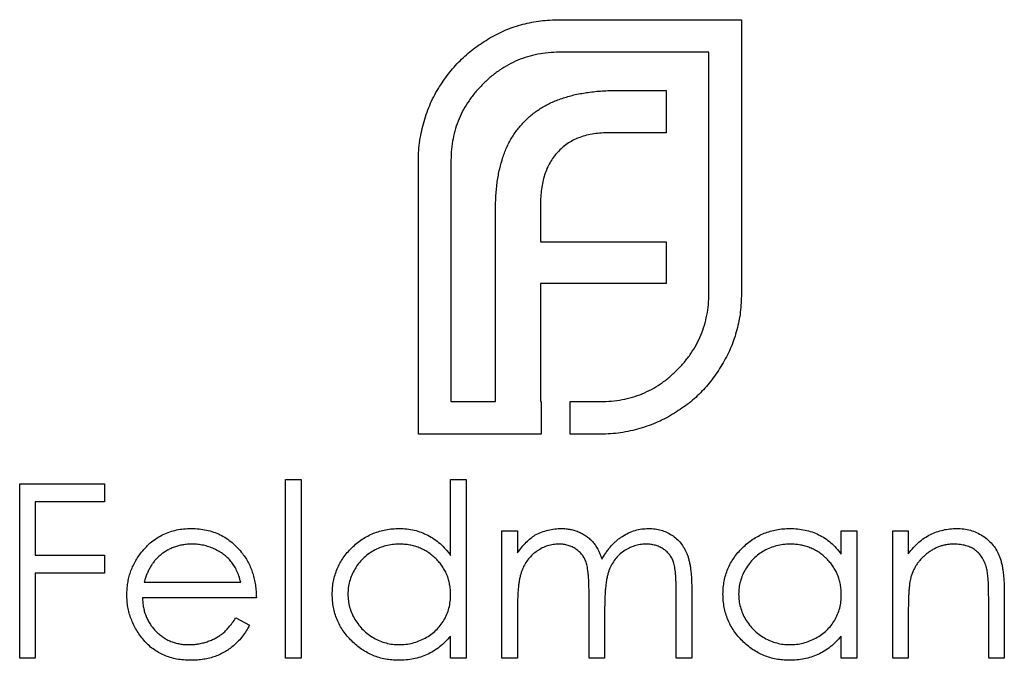
# Model space of a CAD drawing. Units: millimetres. Extents: x 65 to 3796, y 65 to 2665.
# Drawn here: x 861 to 869, y 1334 to 1339 of the extents above; entities that cross this region are included whole.
import ezdxf

# ---------------------------------------------------------------- set-up
doc = ezdxf.new("R2010")
doc.units = ezdxf.units.MM
doc.header["$LTSCALE"] = 13

msp = doc.modelspace()

# ---------------------------------------------------------------- linework, layer by layer
at = {"color": 7, "linetype": 'Continuous', "lineweight": 25}
for p, q in [((865.1543, 1339.0263), (866.5374, 1339.0263)), ((866.5374, 1339.0263), (866.5374, 1336.9459)), ((866.2902, 1338.7791), (865.1543, 1338.7791)), ((866.2902, 1336.9459), (866.2902, 1338.7791)), ((865.5922, 1338.4889), (865.9653, 1338.4889)), ((865.9653, 1338.4889), (865.9653, 1338.1678)), ((865.9653, 1338.1678), (865.5357, 1338.1678)), ((864.0839, 1335.8794), (864.0839, 1337.9598)), ((864.3311, 1337.9598), (864.3311, 1336.1266)), ((864.6689, 1336.1266), (864.6689, 1337.5829)), ((865.0118, 1337.6349), (865.0118, 1337.3402)), ((865.0118, 1337.3402), (865.9653, 1337.3402)), ((865.9653, 1337.3402), (865.9653, 1337.0236)), ((865.0118, 1337.0236), (865.0118, 1336.1266)), ((865.9653, 1337.0236), (865.0118, 1337.0236)), ((864.3311, 1336.1266), (864.6689, 1336.1266)), ((865.0118, 1336.1266), (865.0156, 1336.1266)), ((865.0156, 1336.1266), (865.0156, 1335.8794)), ((865.2371, 1336.1266), (865.4664, 1336.1266)), ((865.2371, 1335.8794), (865.2371, 1336.1266)), ((865.0156, 1335.8794), (864.0839, 1335.8794)), ((865.4664, 1335.8794), (865.2371, 1335.8794)), ((861.0548, 1335.5023), (861.6993, 1335.5023)), ((861.0548, 1334.1794), (861.0548, 1335.5023)), ((861.6993, 1335.5023), (861.6993, 1335.3667)), ((863.0731, 1335.5363), (863.1918, 1335.5363)), ((863.0731, 1334.1794), (863.0731, 1335.5363)), ((863.1918, 1335.5363), (863.1918, 1334.1794)), ((864.3281, 1334.9591), (864.3281, 1335.5363)), ((864.3281, 1335.5363), (864.4469, 1335.5363)), ((864.4469, 1335.5363), (864.4469, 1334.1794)), ((861.1735, 1335.3667), (861.1735, 1334.9596)), ((861.6993, 1335.3667), (861.1735, 1335.3667)), ((864.7182, 1335.1462), (864.837, 1335.1462)), ((864.7182, 1334.1794), (864.7182, 1335.1462)), ((864.837, 1335.1462), (864.837, 1334.9782)), ((867.2962, 1334.9673), (867.2962, 1335.1462)), ((867.2962, 1335.1462), (867.415, 1335.1462)), ((867.415, 1335.1462), (867.415, 1334.1794)), ((867.6863, 1335.1462), (867.805, 1335.1462)), ((867.6863, 1334.1794), (867.6863, 1335.1462)), ((867.805, 1335.1462), (867.805, 1334.9718)), ((861.1735, 1334.9596), (861.6993, 1334.9596)), ((861.6993, 1334.9596), (861.6993, 1334.8239)), ((861.1735, 1334.8239), (861.1735, 1334.1794)), ((861.6993, 1334.8239), (861.1735, 1334.8239)), ((862.0001, 1334.7561), (862.7339, 1334.7561)), ((865.3797, 1334.1794), (865.3797, 1334.671)), ((866.0412, 1334.1794), (866.0412, 1334.7036)), ((866.1599, 1334.7031), (866.1599, 1334.1794)), ((868.5343, 1334.6731), (868.5343, 1334.1794)), ((862.8526, 1334.6374), (861.9876, 1334.6374)), ((864.837, 1334.5862), (864.837, 1334.1794)), ((868.4156, 1334.1794), (868.4156, 1334.6342)), ((865.4984, 1334.5555), (865.4984, 1334.1794)), ((867.805, 1334.529), (867.805, 1334.1794)), ((862.6962, 1334.4847), (862.8017, 1334.4293)), ((864.3281, 1334.1794), (864.3281, 1334.3466)), ((867.2962, 1334.1794), (867.2962, 1334.3466)), ((861.1735, 1334.1794), (861.0548, 1334.1794)), ((863.1918, 1334.1794), (863.0731, 1334.1794)), ((864.4469, 1334.1794), (864.3281, 1334.1794)), ((864.837, 1334.1794), (864.7182, 1334.1794)), ((865.4984, 1334.1794), (865.3797, 1334.1794)), ((866.1599, 1334.1794), (866.0412, 1334.1794)), ((867.415, 1334.1794), (867.2962, 1334.1794)), ((867.805, 1334.1794), (867.6863, 1334.1794)), ((868.5343, 1334.1794), (868.4156, 1334.1794))]:
    msp.add_line(p, q, dxfattribs=at)
for points, knots in [([(864.6259, 1338.8876), (864.6662, 1338.9092), (864.7464, 1338.9521), (864.8771, 1338.9943), (865.0133, 1339.0221), (865.1069, 1339.0249), (865.1543, 1339.0263)], [0, 0, 0, 0, 0.247883, 0.49298, 0.742751, 1, 1, 1, 1]), ([(864.2445, 1338.519), (864.2695, 1338.5561), (864.3193, 1338.6299), (864.4096, 1338.7285), (864.5117, 1338.8156), (864.5876, 1338.8635), (864.6259, 1338.8876)], [0, 0, 0, 0, 0.250231, 0.49812, 0.74656, 1, 1, 1, 1]), ([(865.1543, 1338.7791), (865.1262, 1338.7784), (865.0711, 1338.7771), (864.9901, 1338.7648), (864.9123, 1338.7466), (864.8376, 1338.72), (864.7664, 1338.6853), (864.6986, 1338.6428), (864.6329, 1338.5945), (864.5937, 1338.5559), (864.5739, 1338.5364)], [0, 0, 0, 0, 0.130168, 0.255523, 0.37903, 0.500217, 0.622743, 0.74532, 0.870786, 1, 1, 1, 1]), ([(864.1276, 1338.2545), (864.1345, 1338.278), (864.1483, 1338.3248), (864.1754, 1338.3924), (864.207, 1338.4575), (864.2319, 1338.4985), (864.2445, 1338.519)], [0, 0, 0, 0, 0.252574, 0.504789, 0.751125, 1, 1, 1, 1]), ([(864.5739, 1338.5364), (864.5543, 1338.5165), (864.516, 1338.4773), (864.4673, 1338.4122), (864.425, 1338.3447), (864.391, 1338.2735), (864.3636, 1338.1997), (864.3453, 1338.1223), (864.3333, 1338.0421), (864.3319, 1337.9874), (864.3311, 1337.9598)], [0, 0, 0, 0, 0.129954, 0.255342, 0.378621, 0.500515, 0.622735, 0.745008, 0.871081, 1, 1, 1, 1]), ([(865.1851, 1338.4324), (865.2151, 1338.4414), (865.2771, 1338.4599), (865.3758, 1338.4759), (865.4815, 1338.4876), (865.5545, 1338.4884), (865.5922, 1338.4889)], [0, 0, 0, 0, 0.227657, 0.469428, 0.726006, 1, 1, 1, 1]), ([(864.8987, 1338.2635), (864.9184, 1338.2816), (864.9582, 1338.3183), (865.0274, 1338.3632), (865.1026, 1338.4035), (865.1572, 1338.4226), (865.1851, 1338.4324)], [0, 0, 0, 0, 0.238846, 0.483132, 0.735778, 1, 1, 1, 1]), ([(864.0839, 1337.9598), (864.0844, 1337.9849), (864.0852, 1338.0349), (864.0942, 1338.1093), (864.1071, 1338.1829), (864.1208, 1338.2306), (864.1276, 1338.2545)], [0, 0, 0, 0, 0.251403, 0.50207, 0.751003, 1, 1, 1, 1]), ([(864.7254, 1337.9816), (864.7354, 1338.0089), (864.7551, 1338.0625), (864.7959, 1338.1365), (864.8421, 1338.205), (864.8799, 1338.2441), (864.8987, 1338.2635)], [0, 0, 0, 0, 0.260648, 0.511856, 0.757745, 1, 1, 1, 1]), ([(865.3103, 1338.1331), (865.2949, 1338.1271), (865.2646, 1338.1152), (865.2227, 1338.0908), (865.1837, 1338.0631), (865.1615, 1338.0404), (865.1504, 1338.0291)], [0, 0, 0, 0, 0.257074, 0.506527, 0.754684, 1, 1, 1, 1]), ([(865.5357, 1338.1678), (865.5153, 1338.1675), (865.4756, 1338.167), (865.4174, 1338.1602), (865.3623, 1338.1499), (865.3274, 1338.1386), (865.3103, 1338.1331)], [0, 0, 0, 0, 0.266397, 0.520201, 0.765904, 1, 1, 1, 1]), ([(865.1504, 1338.0291), (865.1391, 1338.0172), (865.1165, 1337.9935), (865.0896, 1337.952), (865.064, 1337.9085), (865.0524, 1337.8765), (865.0464, 1337.8603)], [0, 0, 0, 0, 0.2455892, 0.4905057, 0.7406289, 1, 1, 1, 1]), ([(864.6689, 1337.5829), (864.6697, 1337.6199), (864.6712, 1337.6916), (864.6814, 1337.7956), (864.6988, 1337.8919), (864.7167, 1337.9524), (864.7254, 1337.9816)], [0, 0, 0, 0, 0.274916, 0.531869, 0.774208, 1, 1, 1, 1]), ([(865.0464, 1337.8603), (865.0409, 1337.8432), (865.0295, 1337.8086), (865.0203, 1337.7533), (865.0124, 1337.6953), (865.012, 1337.6553), (865.0118, 1337.6349)], [0, 0, 0, 0, 0.234137, 0.4766, 0.733556, 1, 1, 1, 1]), ([(866.0474, 1336.3648), (866.0669, 1336.3852), (866.1052, 1336.4251), (866.1541, 1336.491), (866.1961, 1336.5592), (866.2312, 1336.6306), (866.2575, 1336.7055), (866.276, 1336.7832), (866.288, 1336.8636), (866.2894, 1336.9183), (866.2902, 1336.9459)], [0, 0, 0, 0, 0.130632, 0.256062, 0.379449, 0.501939, 0.624027, 0.746533, 0.871852, 1, 1, 1, 1]), ([(866.5374, 1336.9459), (866.5359, 1336.8991), (866.5332, 1336.8067), (866.5051, 1336.6716), (866.4634, 1336.5414), (866.4203, 1336.4614), (866.3987, 1336.4213)], [0, 0, 0, 0, 0.255507, 0.504692, 0.751467, 1, 1, 1, 1]), ([(866.3987, 1336.4213), (866.3746, 1336.3823), (866.3273, 1336.3055), (866.2394, 1336.2033), (866.1415, 1336.1127), (866.0672, 1336.0642), (866.0301, 1336.0399)], [0, 0, 0, 0, 0.256204, 0.504412, 0.75207, 1, 1, 1, 1]), ([(865.4664, 1336.1266), (865.4944, 1336.1274), (865.5497, 1336.1289), (865.631, 1336.14), (865.709, 1336.1584), (865.7834, 1336.1854), (865.855, 1336.2183), (865.9226, 1336.2604), (865.9881, 1336.308), (866.0275, 1336.3457), (866.0474, 1336.3648)], [0, 0, 0, 0, 0.13049, 0.257005, 0.380817, 0.502305, 0.624277, 0.746637, 0.871818, 1, 1, 1, 1]), ([(866.0301, 1336.0399), (866.0095, 1336.0274), (865.9686, 1336.0025), (865.9034, 1335.9709), (865.8359, 1335.9438), (865.789, 1335.93), (865.7656, 1335.9231)], [0, 0, 0, 0, 0.2488753, 0.4952112, 0.7474263, 1, 1, 1, 1]), ([(865.7656, 1335.9231), (865.7415, 1335.9162), (865.6933, 1335.9025), (865.6189, 1335.8896), (865.5432, 1335.8807), (865.4921, 1335.8798), (865.4664, 1335.8794)], [0, 0, 0, 0, 0.247387, 0.494748, 0.745943, 1, 1, 1, 1]), ([(861.9802, 1334.9829), (861.9922, 1334.9972), (862.0158, 1335.0254), (862.0557, 1335.0624), (862.0989, 1335.0934), (862.1448, 1335.1191), (862.1941, 1335.1387), (862.246, 1335.1532), (862.3011, 1335.1614), (862.3388, 1335.1625), (862.3581, 1335.1631)], [0, 0, 0, 0, 0.128835, 0.253589, 0.374643, 0.49534, 0.616325, 0.739759, 0.866842, 1, 1, 1, 1]), ([(862.3581, 1335.1631), (862.3779, 1335.1626), (862.4168, 1335.1616), (862.4735, 1335.1523), (862.5272, 1335.1375), (862.5777, 1335.1167), (862.6253, 1335.0898), (862.6694, 1335.0565), (862.7109, 1335.0178), (862.7351, 1334.988), (862.7474, 1334.9729)], [0, 0, 0, 0, 0.13204, 0.259033, 0.38188, 0.502258, 0.622752, 0.744743, 0.870109, 1, 1, 1, 1]), ([(863.4292, 1334.6654), (863.4297, 1334.6822), (863.4307, 1334.7155), (863.4376, 1334.7643), (863.4494, 1334.8114), (863.4658, 1334.8565), (863.4869, 1334.8997), (863.5126, 1334.9411), (863.5428, 1334.9807), (863.5777, 1335.0176), (863.6155, 1335.0517), (863.6559, 1335.0813), (863.6979, 1335.1069), (863.7423, 1335.1272), (863.7882, 1335.1436), (863.8362, 1335.155), (863.886, 1335.1617), (863.9198, 1335.1626), (863.937, 1335.1631)], [0, 0, 0, 0, 0.063775, 0.126079, 0.186904, 0.247574, 0.308003, 0.369132, 0.432033, 0.496791, 0.561611, 0.624914, 0.686726, 0.748079, 0.809582, 0.871631, 0.934886, 1, 1, 1, 1]), ([(863.937, 1335.1631), (863.9567, 1335.1625), (863.9955, 1335.1614), (864.0521, 1335.1517), (864.1057, 1335.1353), (864.1566, 1335.113), (864.2043, 1335.084), (864.2494, 1335.0489), (864.291, 1335.0068), (864.3156, 1334.9752), (864.3281, 1334.9591)], [0, 0, 0, 0, 0.128884, 0.252985, 0.37421, 0.494102, 0.614753, 0.738511, 0.866243, 1, 1, 1, 1]), ([(864.837, 1334.9782), (864.8477, 1334.9929), (864.8681, 1335.021), (864.9017, 1335.0581), (864.9353, 1335.0896), (864.9594, 1335.1062), (864.9711, 1335.1141)], [0, 0, 0, 0, 0.2835948, 0.5433948, 0.7806456, 1, 1, 1, 1]), ([(864.9711, 1335.1141), (864.9869, 1335.1217), (865.0182, 1335.1367), (865.0679, 1335.1519), (865.1188, 1335.1612), (865.1531, 1335.1625), (865.1703, 1335.1631)], [0, 0, 0, 0, 0.253734, 0.503035, 0.750014, 1, 1, 1, 1]), ([(865.1703, 1335.1631), (865.182, 1335.1627), (865.2051, 1335.1619), (865.2394, 1335.1569), (865.2726, 1335.1481), (865.3046, 1335.1358), (865.3347, 1335.121), (865.3623, 1335.1036), (865.3871, 1335.084), (865.4091, 1335.0615), (865.4288, 1335.0353), (865.447, 1335.0047), (865.4638, 1334.9691), (865.4731, 1334.9433), (865.478, 1334.9297)], [0, 0, 0, 0, 0.084152, 0.166532, 0.248836, 0.331246, 0.412957, 0.490494, 0.566156, 0.639987, 0.716765, 0.802144, 0.895833, 1, 1, 1, 1]), ([(865.478, 1334.9297), (865.4832, 1334.939), (865.4934, 1334.9574), (865.5105, 1334.9834), (865.5285, 1335.0078), (865.5474, 1335.0304), (865.5672, 1335.0513), (865.588, 1335.0705), (865.6097, 1335.0881), (865.6398, 1335.1087), (865.6791, 1335.1305), (865.7286, 1335.1494), (865.78, 1335.1611), (865.815, 1335.1624), (865.8326, 1335.1631)], [0, 0, 0, 0, 0.0717661, 0.1412255, 0.2091159, 0.2748397, 0.3394829, 0.4024763, 0.4649419, 0.5268326, 0.6474148, 0.7655615, 0.8816151, 1, 1, 1, 1]), ([(865.8326, 1335.1631), (865.8488, 1335.1625), (865.8805, 1335.1613), (865.9267, 1335.1519), (865.9698, 1335.1358), (866.0096, 1335.1138), (866.0456, 1335.0861), (866.0769, 1335.0532), (866.1032, 1335.0153), (866.1205, 1334.9796), (866.1322, 1334.9481), (866.1394, 1334.9213), (866.1457, 1334.8917), (866.151, 1334.8595), (866.1549, 1334.8243), (866.1577, 1334.7864), (866.1597, 1334.7457), (866.1598, 1334.7176), (866.1599, 1334.7031)], [0, 0, 0, 0, 0.075604, 0.147965, 0.218797, 0.28947, 0.359724, 0.429708, 0.500497, 0.574429, 0.613947, 0.657155, 0.703973, 0.754939, 0.809707, 0.868833, 0.932385, 1, 1, 1, 1]), ([(866.3973, 1334.6654), (866.3978, 1334.6822), (866.3987, 1334.7155), (866.4057, 1334.7643), (866.4174, 1334.8114), (866.4339, 1334.8565), (866.455, 1334.8997), (866.4807, 1334.9411), (866.5109, 1334.9807), (866.5458, 1335.0176), (866.5836, 1335.0517), (866.624, 1335.0813), (866.666, 1335.1069), (866.7103, 1335.1272), (866.7563, 1335.1436), (866.8043, 1335.155), (866.8541, 1335.1617), (866.8879, 1335.1626), (866.9051, 1335.1631)], [0, 0, 0, 0, 0.063775, 0.126079, 0.186904, 0.247574, 0.308003, 0.369132, 0.432033, 0.496791, 0.561611, 0.624914, 0.686726, 0.748079, 0.809582, 0.871631, 0.934886, 1, 1, 1, 1]), ([(866.9051, 1335.1631), (866.9248, 1335.1626), (866.9635, 1335.1615), (867.0201, 1335.1526), (867.0736, 1335.1377), (867.1245, 1335.1173), (867.1726, 1335.0902), (867.2174, 1335.056), (867.2594, 1335.015), (867.2837, 1334.9835), (867.2962, 1334.9673)], [0, 0, 0, 0, 0.129862, 0.254654, 0.376015, 0.495255, 0.614798, 0.738106, 0.865196, 1, 1, 1, 1]), ([(867.805, 1334.9718), (867.8177, 1334.9876), (867.8423, 1335.0183), (867.8833, 1335.0586), (867.9266, 1335.0919), (867.9719, 1335.1184), (868.0194, 1335.1383), (868.0687, 1335.1528), (868.1202, 1335.1614), (868.1552, 1335.1626), (868.1729, 1335.1631)], [0, 0, 0, 0, 0.140976, 0.273569, 0.398988, 0.51993, 0.63811, 0.756589, 0.87686, 1, 1, 1, 1]), ([(868.1729, 1335.1631), (868.1908, 1335.1625), (868.2258, 1335.1612), (868.2768, 1335.151), (868.3244, 1335.1335), (868.3685, 1335.1096), (868.4082, 1335.0799), (868.4431, 1335.0453), (868.4719, 1335.0055), (868.4913, 1334.9686), (868.504, 1334.9358), (868.5121, 1334.9077), (868.5189, 1334.8765), (868.5248, 1334.8421), (868.5288, 1334.8044), (868.5319, 1334.7634), (868.5342, 1334.7194), (868.5343, 1334.6889), (868.5343, 1334.6731)], [0, 0, 0, 0, 0.07724, 0.151178, 0.223488, 0.295543, 0.366976, 0.437131, 0.507044, 0.57856, 0.616614, 0.658756, 0.704491, 0.754803, 0.809332, 0.868274, 0.932073, 1, 1, 1, 1]), ([(862.3642, 1335.0444), (862.3523, 1335.0442), (862.3289, 1335.0437), (862.2944, 1335.0394), (862.2613, 1335.0322), (862.2292, 1335.0224), (862.1988, 1335.0093), (862.1692, 1334.994), (862.1413, 1334.9753), (862.1239, 1334.961), (862.1151, 1334.9538)], [0, 0, 0, 0, 0.131092, 0.259141, 0.384162, 0.505992, 0.629098, 0.750669, 0.874039, 1, 1, 1, 1]), ([(862.7339, 1334.7561), (862.7295, 1334.7718), (862.7212, 1334.8021), (862.7037, 1334.8441), (862.684, 1334.8814), (862.6607, 1334.9138), (862.6343, 1334.9425), (862.6038, 1334.9676), (862.5696, 1334.99), (862.5319, 1335.009), (862.492, 1335.0251), (862.4502, 1335.036), (862.4075, 1335.0434), (862.3787, 1335.0441), (862.3642, 1335.0444)], [0, 0, 0, 0, 0.09624, 0.185231, 0.267501, 0.3444, 0.419595, 0.496891, 0.576638, 0.660268, 0.745387, 0.83004, 0.914474, 1, 1, 1, 1]), ([(863.9386, 1335.0444), (863.9212, 1335.0438), (863.887, 1335.0426), (863.8367, 1335.0331), (863.7886, 1335.0172), (863.7429, 1334.9956), (863.7003, 1334.9683), (863.6622, 1334.9354), (863.6284, 1334.8977), (863.5999, 1334.8553), (863.5767, 1334.8099), (863.5604, 1334.7624), (863.5496, 1334.7137), (863.5485, 1334.6807), (863.548, 1334.6641)], [0, 0, 0, 0, 0.085921, 0.169593, 0.252476, 0.336244, 0.419505, 0.502036, 0.584775, 0.669846, 0.754185, 0.836658, 0.91801, 1, 1, 1, 1]), ([(864.3281, 1334.6607), (864.3278, 1334.674), (864.3271, 1334.7003), (864.3216, 1334.7389), (864.3129, 1334.7759), (864.3007, 1334.8112), (864.2847, 1334.8447), (864.2653, 1334.8766), (864.2423, 1334.9068), (864.216, 1334.9348), (864.1872, 1334.9604), (864.1567, 1334.9832), (864.1242, 1335.0019), (864.0902, 1335.0174), (864.0547, 1335.0298), (864.0173, 1335.038), (863.9785, 1335.0437), (863.952, 1335.0442), (863.9386, 1335.0444)], [0, 0, 0, 0, 0.065634, 0.129188, 0.191219, 0.251913, 0.312507, 0.373494, 0.435152, 0.498741, 0.562095, 0.624187, 0.685476, 0.746097, 0.807612, 0.869967, 0.933951, 1, 1, 1, 1]), ([(865.1497, 1335.0444), (865.1353, 1335.0438), (865.1067, 1335.0427), (865.0646, 1335.0323), (865.024, 1335.016), (864.9854, 1334.9935), (864.95, 1334.9656), (864.919, 1334.9327), (864.893, 1334.8953), (864.8757, 1334.8605), (864.8645, 1334.8297), (864.8571, 1334.8035), (864.8508, 1334.7744), (864.846, 1334.7423), (864.8415, 1334.7074), (864.8393, 1334.6696), (864.8371, 1334.6289), (864.837, 1334.6008), (864.837, 1334.5862)], [0, 0, 0, 0, 0.068677, 0.136871, 0.206114, 0.277538, 0.349772, 0.421251, 0.492911, 0.567027, 0.606614, 0.649704, 0.697303, 0.749086, 0.804881, 0.865485, 0.930237, 1, 1, 1, 1]), ([(865.3797, 1334.671), (865.3797, 1334.6849), (865.3796, 1334.7116), (865.3786, 1334.7498), (865.3767, 1334.7846), (865.3745, 1334.8159), (865.3713, 1334.8437), (865.3676, 1334.868), (865.3633, 1334.8889), (865.3562, 1334.9118), (865.3454, 1334.937), (865.3279, 1334.9639), (865.3061, 1334.9874), (865.2806, 1335.0075), (865.2519, 1335.0241), (865.2201, 1335.0361), (865.1857, 1335.0431), (865.1619, 1335.0439), (865.1497, 1335.0444)], [0, 0, 0, 0, 0.08253, 0.158779, 0.227738, 0.289946, 0.345499, 0.393896, 0.436374, 0.472122, 0.536384, 0.599078, 0.661948, 0.726311, 0.791771, 0.858647, 0.927305, 1, 1, 1, 1]), ([(865.8119, 1335.0444), (865.7969, 1335.0439), (865.7673, 1335.0428), (865.724, 1335.032), (865.6825, 1335.0157), (865.6438, 1334.9921), (865.6083, 1334.9639), (865.5777, 1334.9302), (865.5525, 1334.8922), (865.5353, 1334.857), (865.5245, 1334.8254), (865.5174, 1334.7977), (865.5119, 1334.7663), (865.5067, 1334.7314), (865.5033, 1334.6926), (865.5002, 1334.6502), (865.4987, 1334.6041), (865.4985, 1334.5721), (865.4984, 1334.5555)], [0, 0, 0, 0, 0.068158, 0.134707, 0.201865, 0.270788, 0.340024, 0.408083, 0.476813, 0.547346, 0.58564, 0.628865, 0.677153, 0.730803, 0.789807, 0.854325, 0.924365, 1, 1, 1, 1]), ([(866.0412, 1334.7036), (866.0411, 1334.716), (866.0411, 1334.7397), (866.04, 1334.7739), (866.0381, 1334.8049), (866.0359, 1334.833), (866.0328, 1334.858), (866.0287, 1334.88), (866.0245, 1334.8991), (866.0174, 1334.9203), (866.0061, 1334.9437), (865.9888, 1334.9689), (865.9671, 1334.9909), (865.942, 1335.01), (865.9135, 1335.0255), (865.882, 1335.0365), (865.8478, 1335.0434), (865.8241, 1335.0441), (865.8119, 1335.0444)], [0, 0, 0, 0, 0.078343, 0.150563, 0.216151, 0.27568, 0.328707, 0.375904, 0.417302, 0.452693, 0.517265, 0.581217, 0.645322, 0.712024, 0.78013, 0.850218, 0.922649, 1, 1, 1, 1]), ([(866.9067, 1335.0444), (866.8893, 1335.0438), (866.8551, 1335.0426), (866.8048, 1335.0331), (866.7566, 1335.0172), (866.7109, 1334.9956), (866.6683, 1334.9683), (866.6303, 1334.9354), (866.5964, 1334.8977), (866.568, 1334.8553), (866.5448, 1334.8099), (866.5285, 1334.7624), (866.5177, 1334.7137), (866.5166, 1334.6807), (866.516, 1334.6641)], [0, 0, 0, 0, 0.085921, 0.169593, 0.252476, 0.336244, 0.419505, 0.502036, 0.584775, 0.669846, 0.754185, 0.836658, 0.91801, 1, 1, 1, 1]), ([(867.2962, 1334.6607), (867.2959, 1334.674), (867.2952, 1334.7003), (867.2897, 1334.7389), (867.281, 1334.7759), (867.2688, 1334.8112), (867.2527, 1334.8447), (867.2334, 1334.8766), (867.2103, 1334.9068), (867.184, 1334.9348), (867.1553, 1334.9604), (867.1248, 1334.9832), (867.0923, 1335.0019), (867.0583, 1335.0174), (867.0228, 1335.0298), (866.9854, 1335.038), (866.9466, 1335.0437), (866.9201, 1335.0442), (866.9067, 1335.0444)], [0, 0, 0, 0, 0.065634, 0.129188, 0.191219, 0.251913, 0.312507, 0.373494, 0.435152, 0.498741, 0.562095, 0.624187, 0.685476, 0.746097, 0.807612, 0.869967, 0.933951, 1, 1, 1, 1]), ([(868.1522, 1335.0444), (868.1427, 1335.0442), (868.1238, 1335.0439), (868.0957, 1335.0403), (868.0685, 1335.0345), (868.0419, 1335.0266), (868.0164, 1335.0157), (867.9912, 1335.0034), (867.9672, 1334.9881), (867.9439, 1334.971), (867.9222, 1334.9521), (867.9021, 1334.9321), (867.8841, 1334.9109), (867.8678, 1334.8886), (867.8538, 1334.8651), (867.8415, 1334.8406), (867.8311, 1334.815), (867.8259, 1334.7973), (867.8233, 1334.7884)], [0, 0, 0, 0, 0.063986, 0.126627, 0.188984, 0.25023, 0.312351, 0.374574, 0.438148, 0.50292, 0.567974, 0.630771, 0.692935, 0.754398, 0.815218, 0.876117, 0.938015, 1, 1, 1, 1]), ([(868.4016, 1334.8541), (868.3976, 1334.8691), (868.3898, 1334.898), (868.3707, 1334.9372), (868.3466, 1334.9706), (868.3172, 1334.9978), (868.2827, 1335.0191), (868.2433, 1335.0338), (868.1993, 1335.043), (868.1683, 1335.0439), (868.1522, 1335.0444)], [0, 0, 0, 0, 0.13552, 0.260833, 0.378476, 0.493178, 0.609281, 0.729981, 0.859261, 1, 1, 1, 1]), ([(861.8689, 1334.6601), (861.8693, 1334.675), (861.8701, 1334.7044), (861.8751, 1334.748), (861.8839, 1334.7903), (861.8961, 1334.8315), (861.9118, 1334.8714), (861.931, 1334.9101), (861.9538, 1334.9475), (861.9713, 1334.971), (861.9802, 1334.9829)], [0, 0, 0, 0, 0.128045, 0.253768, 0.377428, 0.500551, 0.623296, 0.746578, 0.872348, 1, 1, 1, 1]), ([(862.1151, 1334.9538), (862.1088, 1334.9481), (862.096, 1334.9365), (862.0789, 1334.9166), (862.0626, 1334.8952), (862.0477, 1334.8713), (862.0341, 1334.8454), (862.0213, 1334.8176), (862.0098, 1334.7877), (862.0034, 1334.7668), (862.0001, 1334.7561)], [0, 0, 0, 0, 0.1099838, 0.2225805, 0.3384999, 0.4587086, 0.5855353, 0.7175177, 0.8546668, 1, 1, 1, 1]), ([(862.7474, 1334.9729), (862.7557, 1334.9614), (862.7724, 1334.9387), (862.7933, 1334.9016), (862.8114, 1334.8628), (862.8259, 1334.8216), (862.8376, 1334.7786), (862.8461, 1334.7334), (862.8511, 1334.686), (862.8521, 1334.6538), (862.8526, 1334.6374)], [0, 0, 0, 0, 0.118522, 0.236255, 0.356174, 0.47725, 0.60154, 0.729618, 0.862158, 1, 1, 1, 1]), ([(868.4156, 1334.6342), (868.4155, 1334.6473), (868.4154, 1334.6725), (868.415, 1334.7086), (868.4139, 1334.7412), (868.4124, 1334.7705), (868.4102, 1334.7963), (868.408, 1334.8187), (868.4052, 1334.8376), (868.4027, 1334.849), (868.4016, 1334.8541)], [0, 0, 0, 0, 0.17885, 0.3421096, 0.4898257, 0.6232544, 0.7400797, 0.8414827, 0.9289077, 1, 1, 1, 1]), ([(867.8233, 1334.7884), (867.8218, 1334.7819), (867.8186, 1334.7677), (867.8151, 1334.7444), (867.8119, 1334.7174), (867.8093, 1334.6869), (867.8076, 1334.6526), (867.8059, 1334.6147), (867.8052, 1334.573), (867.8051, 1334.5441), (867.805, 1334.529)], [0, 0, 0, 0, 0.076995, 0.167615, 0.271052, 0.38946, 0.520843, 0.666399, 0.826094, 1, 1, 1, 1]), ([(862.3552, 1334.1625), (862.3366, 1334.1629), (862.3004, 1334.1637), (862.2476, 1334.171), (862.198, 1334.1829), (862.1514, 1334.1995), (862.108, 1334.2213), (862.0678, 1334.2477), (862.0304, 1334.2787), (861.9971, 1334.3147), (861.9672, 1334.3531), (861.9408, 1334.3931), (861.9187, 1334.4347), (861.9007, 1334.4775), (861.8862, 1334.5213), (861.8761, 1334.5665), (861.8702, 1334.6129), (861.8693, 1334.6443), (861.8689, 1334.6601)], [0, 0, 0, 0, 0.071579, 0.139629, 0.204797, 0.268135, 0.329814, 0.391301, 0.453434, 0.516552, 0.579631, 0.641119, 0.701294, 0.76081, 0.819932, 0.87892, 0.938983, 1, 1, 1, 1]), ([(863.9333, 1334.1625), (863.9162, 1334.1629), (863.8825, 1334.1638), (863.833, 1334.1709), (863.7854, 1334.1823), (863.7395, 1334.1982), (863.6958, 1334.2192), (863.6538, 1334.2443), (863.6138, 1334.2743), (863.5764, 1334.3085), (863.5419, 1334.3457), (863.5116, 1334.3854), (863.4864, 1334.4273), (863.4653, 1334.4711), (863.449, 1334.5169), (863.4377, 1334.5647), (863.4306, 1334.6144), (863.4297, 1334.6483), (863.4292, 1334.6654)], [0, 0, 0, 0, 0.06462, 0.127433, 0.189004, 0.24993, 0.310668, 0.372329, 0.434939, 0.499576, 0.564191, 0.626735, 0.688109, 0.749294, 0.810331, 0.871901, 0.935046, 1, 1, 1, 1]), ([(863.548, 1334.6641), (863.5487, 1334.6476), (863.5501, 1334.6148), (863.5602, 1334.566), (863.5772, 1334.5185), (863.6003, 1334.4727), (863.6293, 1334.4301), (863.6629, 1334.3917), (863.7014, 1334.3586), (863.7441, 1334.3309), (863.7897, 1334.3086), (863.8376, 1334.293), (863.887, 1334.2829), (863.9206, 1334.2818), (863.9375, 1334.2812)], [0, 0, 0, 0, 0.081589, 0.162859, 0.245484, 0.330807, 0.416493, 0.499893, 0.583048, 0.667158, 0.751312, 0.833785, 0.916256, 1, 1, 1, 1]), ([(863.9375, 1334.2812), (863.9547, 1334.2818), (863.9889, 1334.2831), (864.0393, 1334.2926), (864.0882, 1334.3084), (864.135, 1334.3303), (864.1786, 1334.3574), (864.2177, 1334.3892), (864.2508, 1334.4261), (864.2789, 1334.4667), (864.3009, 1334.5112), (864.3169, 1334.5585), (864.3263, 1334.6088), (864.3275, 1334.6431), (864.3281, 1334.6607)], [0, 0, 0, 0, 0.084802, 0.168664, 0.252552, 0.33824, 0.423103, 0.505556, 0.586176, 0.667136, 0.748499, 0.830452, 0.913456, 1, 1, 1, 1]), ([(866.9014, 1334.1625), (866.8843, 1334.1629), (866.8506, 1334.1638), (866.8011, 1334.1709), (866.7534, 1334.1823), (866.7076, 1334.1982), (866.6639, 1334.2192), (866.6219, 1334.2443), (866.5819, 1334.2743), (866.5444, 1334.3085), (866.51, 1334.3457), (866.4797, 1334.3854), (866.4545, 1334.4273), (866.4334, 1334.4711), (866.4171, 1334.5169), (866.4058, 1334.5647), (866.3987, 1334.6144), (866.3978, 1334.6483), (866.3973, 1334.6654)], [0, 0, 0, 0, 0.06462, 0.127433, 0.189004, 0.24993, 0.310668, 0.372329, 0.434939, 0.499576, 0.564191, 0.626735, 0.688109, 0.749294, 0.810331, 0.871901, 0.935046, 1, 1, 1, 1]), ([(866.516, 1334.6641), (866.5168, 1334.6476), (866.5182, 1334.6148), (866.5283, 1334.566), (866.5452, 1334.5185), (866.5684, 1334.4727), (866.5974, 1334.4301), (866.631, 1334.3917), (866.6695, 1334.3586), (866.7122, 1334.3309), (866.7578, 1334.3086), (866.8057, 1334.293), (866.8551, 1334.2829), (866.8887, 1334.2818), (866.9056, 1334.2812)], [0, 0, 0, 0, 0.081589, 0.162859, 0.245484, 0.330807, 0.416493, 0.499893, 0.583048, 0.667158, 0.751312, 0.833785, 0.916256, 1, 1, 1, 1]), ([(866.9056, 1334.2812), (866.9228, 1334.2818), (866.9569, 1334.2831), (867.0074, 1334.2926), (867.0563, 1334.3084), (867.1031, 1334.3303), (867.1467, 1334.3574), (867.1858, 1334.3892), (867.2189, 1334.4261), (867.2469, 1334.4667), (867.2689, 1334.5112), (867.285, 1334.5585), (867.2944, 1334.6088), (867.2956, 1334.6431), (867.2962, 1334.6607)], [0, 0, 0, 0, 0.084802, 0.168664, 0.252552, 0.33824, 0.423103, 0.505556, 0.586176, 0.667136, 0.748499, 0.830452, 0.913456, 1, 1, 1, 1]), ([(861.9876, 1334.6374), (861.9882, 1334.6246), (861.9893, 1334.5996), (861.9947, 1334.5629), (862.0031, 1334.528), (862.0149, 1334.4951), (862.0292, 1334.4637), (862.0467, 1334.4342), (862.0677, 1334.4066), (862.091, 1334.3807), (862.117, 1334.3576), (862.1443, 1334.3369), (862.1733, 1334.3196), (862.2039, 1334.3056), (862.236, 1334.2946), (862.2695, 1334.2871), (862.3044, 1334.282), (862.3282, 1334.2815), (862.3403, 1334.2812)], [0, 0, 0, 0, 0.068385, 0.134476, 0.198391, 0.260753, 0.321829, 0.383037, 0.444653, 0.507398, 0.569825, 0.630778, 0.690929, 0.750945, 0.811049, 0.872331, 0.935004, 1, 1, 1, 1]), ([(862.3403, 1334.2812), (862.3522, 1334.2814), (862.3757, 1334.2819), (862.4107, 1334.2863), (862.4452, 1334.2935), (862.4789, 1334.3033), (862.5112, 1334.3152), (862.5412, 1334.3296), (862.5687, 1334.3455), (862.5945, 1334.3637), (862.6195, 1334.3861), (862.6442, 1334.4139), (862.6708, 1334.4468), (862.6874, 1334.4716), (862.6962, 1334.4847)], [0, 0, 0, 0, 0.0825923, 0.1638789, 0.2456587, 0.3277257, 0.40861, 0.4857491, 0.5591691, 0.6302685, 0.705306, 0.792065, 0.8897964, 1, 1, 1, 1]), ([(862.8017, 1334.4293), (862.7933, 1334.4144), (862.7769, 1334.3854), (862.7488, 1334.3456), (862.7193, 1334.3097), (862.6872, 1334.2788), (862.6533, 1334.2519), (862.6175, 1334.2283), (862.5796, 1334.2082), (862.5396, 1334.1913), (862.4971, 1334.1783), (862.4521, 1334.1691), (862.4045, 1334.1635), (862.3719, 1334.1628), (862.3552, 1334.1625)], [0, 0, 0, 0, 0.09337, 0.181661, 0.265874, 0.346355, 0.4246, 0.501903, 0.579992, 0.658443, 0.738672, 0.821894, 0.908801, 1, 1, 1, 1]), ([(864.3281, 1334.3466), (864.3148, 1334.3315), (864.2886, 1334.302), (864.245, 1334.2634), (864.1987, 1334.2315), (864.1501, 1334.2057), (864.0991, 1334.1864), (864.0459, 1334.1726), (863.9904, 1334.1638), (863.9525, 1334.1629), (863.9333, 1334.1625)], [0, 0, 0, 0, 0.134298, 0.262085, 0.38627, 0.507165, 0.6273, 0.748145, 0.87237, 1, 1, 1, 1]), ([(867.2962, 1334.3466), (867.2828, 1334.3315), (867.2567, 1334.302), (867.2131, 1334.2634), (867.1668, 1334.2315), (867.1182, 1334.2057), (867.0672, 1334.1864), (867.014, 1334.1726), (866.9585, 1334.1638), (866.9206, 1334.1629), (866.9014, 1334.1625)], [0, 0, 0, 0, 0.1342984, 0.262085, 0.3862699, 0.5071646, 0.6273002, 0.7481449, 0.8723702, 1, 1, 1, 1])]:
    msp.add_open_spline(points, degree=3, knots=knots, dxfattribs=at)

doc.saveas('drawing.dxf')
